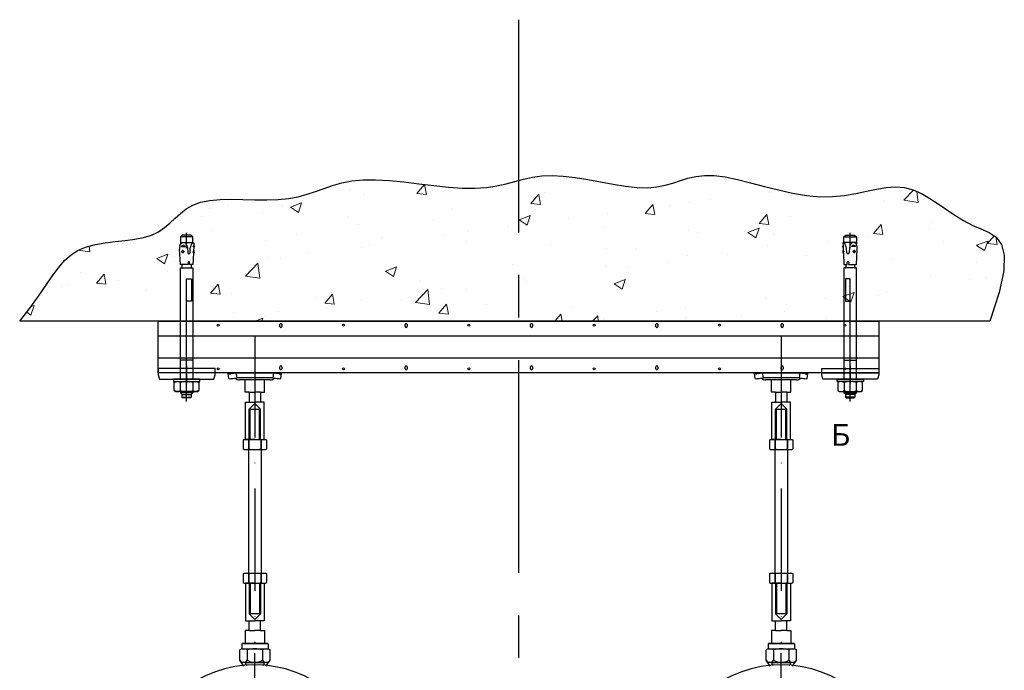
# Model space of a CAD drawing. Units: millimetres. Extents: x 195929 to 204329, y 42618 to 48558.
# Drawn here: x 197120 to 198044, y 46352 to 46964 of the extents above; entities that cross this region are included whole.
import ezdxf

# ---------------------------------------------------------------- set-up
doc = ezdxf.new("R2010")
doc.units = ezdxf.units.MM
doc.linetypes.add('ACAD_ISO10W100', pattern=[18, 12, -3, 0, -3])
doc.linetypes.add('CENTERx1', pattern=[16, 10, -2, 2, -2])
for name, color, linetype in [('Axis(Оси)', 1, 'CENTERx1'), ('LAYER1', 7, 'Continuous'), ('VOLLINIE_BREIT', 7, 'Continuous')]:
    doc.layers.add(name, color=color, linetype=linetype)
doc.layers.add('Hatching(штриховка)', color=30, linetype='Continuous', lineweight=15)
doc.styles.add('HILTI', font='simplex.shx')

# ---------------------------------------------------------------- blocks, each defined once
blk = doc.blocks.new('Block9_35_59_3_12_2001_9')
at = {"color": 7, "linetype": 'Continuous'}
blk.add_circle((48, 17.4), 0.75, dxfattribs=at)
blk = doc.blocks.new('Block9_35_59_3_12_2001_10')
at = {"color": 7, "linetype": 'Continuous'}
blk.add_circle((148, 17.4), 0.75, dxfattribs=at)
blk = doc.blocks.new('Block9_35_59_3_12_2001_11')
at = {"color": 7, "linetype": 'Continuous'}
blk.add_circle((248, 17.4), 0.75, dxfattribs=at)
blk = doc.blocks.new('Block9_35_59_3_12_2001_12')
at = {"color": 7, "linetype": 'Continuous'}
blk.add_circle((348, 17.4), 0.75, dxfattribs=at)
blk = doc.blocks.new('Block9_35_59_3_12_2001_13')
at = {"color": 7, "linetype": 'Continuous'}
blk.add_circle((448, 17.4), 0.75, dxfattribs=at)
blk = doc.blocks.new('Block9_35_59_3_12_2001_14')
at = {"color": 7, "linetype": 'Continuous'}
blk.add_circle((548, 17.4), 0.75, dxfattribs=at)
blk = doc.blocks.new('Block9_35_59_3_12_2001_15')
at = {"color": 7, "linetype": 'Continuous'}
for p, q in [((97.25, 16.4), (97.25, 17.86)), ((98.75, 17.9), (98.75, 16.4))]:
    blk.add_line(p, q, dxfattribs=at)
for centre, start, end in [((98, 17.9), 0, 180), ((98, 16.4), 180, 0)]:
    blk.add_arc(centre, 0.75, start, end, dxfattribs=at)
blk = doc.blocks.new('Block9_35_59_3_12_2001_16')
at = {"color": 7, "linetype": 'Continuous'}
for p, q in [((197.25, 16.4), (197.25, 17.86)), ((198.75, 17.9), (198.75, 16.4))]:
    blk.add_line(p, q, dxfattribs=at)
for centre, start, end in [((198, 17.9), 0, 180), ((198, 16.4), 180, 0)]:
    blk.add_arc(centre, 0.75, start, end, dxfattribs=at)
blk = doc.blocks.new('Block9_35_59_3_12_2001_17')
at = {"color": 7, "linetype": 'Continuous'}
for p, q in [((297.25, 16.4), (297.25, 17.86)), ((298.75, 17.9), (298.75, 16.4))]:
    blk.add_line(p, q, dxfattribs=at)
for centre, start, end in [((298, 17.9), 0, 180), ((298, 16.4), 180, 0)]:
    blk.add_arc(centre, 0.75, start, end, dxfattribs=at)
blk = doc.blocks.new('Block9_35_59_3_12_2001_18')
at = {"color": 7, "linetype": 'Continuous'}
for p, q in [((397.25, 16.4), (397.25, 17.86)), ((398.75, 17.9), (398.75, 16.4))]:
    blk.add_line(p, q, dxfattribs=at)
for centre, start, end in [((398, 17.9), 0, 180), ((398, 16.4), 180, 0)]:
    blk.add_arc(centre, 0.75, start, end, dxfattribs=at)
blk = doc.blocks.new('Block9_35_59_3_12_2001_19')
at = {"color": 7, "linetype": 'Continuous'}
for p, q in [((497.25, 16.4), (497.25, 17.86)), ((498.75, 17.9), (498.75, 16.4))]:
    blk.add_line(p, q, dxfattribs=at)
for centre, start, end in [((498, 17.9), 0, 180), ((498, 16.4), 180, 0)]:
    blk.add_arc(centre, 0.75, start, end, dxfattribs=at)
blk = doc.blocks.new('Block9_35_59_3_12_2001_20')
at = {"color": 7, "linetype": 'Continuous'}
blk.add_circle((48, -17.4), 0.75, dxfattribs=at)
blk = doc.blocks.new('Block9_35_59_3_12_2001_21')
at = {"color": 7, "linetype": 'Continuous'}
blk.add_circle((148, -17.4), 0.75, dxfattribs=at)
blk = doc.blocks.new('Block9_35_59_3_12_2001_22')
at = {"color": 7, "linetype": 'Continuous'}
blk.add_circle((248, -17.4), 0.75, dxfattribs=at)
blk = doc.blocks.new('Block9_35_59_3_12_2001_23')
at = {"color": 7, "linetype": 'Continuous'}
blk.add_circle((348, -17.4), 0.75, dxfattribs=at)
blk = doc.blocks.new('Block9_35_59_3_12_2001_24')
at = {"color": 7, "linetype": 'Continuous'}
blk.add_circle((448, -17.4), 0.75, dxfattribs=at)
blk = doc.blocks.new('Block9_35_59_3_12_2001_25')
at = {"color": 7, "linetype": 'Continuous'}
blk.add_circle((548, -17.4), 0.75, dxfattribs=at)
blk = doc.blocks.new('Block9_35_59_3_12_2001_26')
at = {"color": 7, "linetype": 'Continuous'}
for p, q in [((97.25, -17.4), (97.25, -15.94)), ((98.75, -15.9), (98.75, -17.4))]:
    blk.add_line(p, q, dxfattribs=at)
for centre, start, end in [((98, -15.9), 0, 180), ((98, -17.4), 180, 0)]:
    blk.add_arc(centre, 0.75, start, end, dxfattribs=at)
blk = doc.blocks.new('Block9_35_59_3_12_2001_27')
at = {"color": 7, "linetype": 'Continuous'}
for p, q in [((197.25, -17.4), (197.25, -15.94)), ((198.75, -15.9), (198.75, -17.4))]:
    blk.add_line(p, q, dxfattribs=at)
for centre, start, end in [((198, -15.9), 0, 180), ((198, -17.4), 180, 0)]:
    blk.add_arc(centre, 0.75, start, end, dxfattribs=at)
blk = doc.blocks.new('Block9_35_59_3_12_2001_28')
at = {"color": 7, "linetype": 'Continuous'}
for p, q in [((297.25, -17.4), (297.25, -15.94)), ((298.75, -15.9), (298.75, -17.4))]:
    blk.add_line(p, q, dxfattribs=at)
for centre, start, end in [((298, -15.9), 0, 180), ((298, -17.4), 180, 0)]:
    blk.add_arc(centre, 0.75, start, end, dxfattribs=at)
blk = doc.blocks.new('Block9_35_59_3_12_2001_29')
at = {"color": 7, "linetype": 'Continuous'}
for p, q in [((397.25, -17.4), (397.25, -15.94)), ((398.75, -15.9), (398.75, -17.4))]:
    blk.add_line(p, q, dxfattribs=at)
for centre, start, end in [((398, -15.9), 0, 180), ((398, -17.4), 180, 0)]:
    blk.add_arc(centre, 0.75, start, end, dxfattribs=at)
blk = doc.blocks.new('Block9_35_59_3_12_2001_30')
at = {"color": 7, "linetype": 'Continuous'}
for p, q in [((497.25, -17.4), (497.25, -15.94)), ((498.75, -15.9), (498.75, -17.4))]:
    blk.add_line(p, q, dxfattribs=at)
for centre, start, end in [((498, -15.9), 0, 180), ((498, -17.4), 180, 0)]:
    blk.add_arc(centre, 0.75, start, end, dxfattribs=at)

msp = doc.modelspace()

# ---------------------------------------------------------------- linework, layer by layer
at = {"color": 7, "linetype": 'Continuous'}
for p, q in [((197249.73, 46656.11), (197249.73, 46680.42)), ((197249.73, 46680.42), (197926.53, 46680.42)), ((197926.53, 46680.42), (197926.53, 46631.81)), ((197249.73, 46666.71), (197926.53, 46666.71)), ((197249.73, 46631.81), (197249.73, 46656.11)), ((197926.53, 46645.52), (197249.73, 46645.52)), ((197926.53, 46631.81), (197249.73, 46631.81)), ((197329.49, 46568.39), (197330.61, 46569.04)), ((197329.49, 46568.39), (197329.49, 46560.27)), ((197330.61, 46569.04), (197350.62, 46569.04)), ((197335.05, 46568.39), (197335.05, 46560.27)), ((197346.18, 46568.39), (197346.18, 46560.27)), ((197350.62, 46569.04), (197351.74, 46568.39)), ((197351.74, 46560.27), (197351.74, 46568.39)), ((197823.85, 46568.39, 0.01), (197824.97, 46569.04, 0.01)), ((197823.85, 46568.39, 0.01), (197823.85, 46560.27, 0.01)), ((197824.97, 46569.04, 0.01), (197844.98, 46569.04, 0.01)), ((197829.41, 46568.39, 0.01), (197829.41, 46560.27, 0.01)), ((197840.53, 46568.39, 0.01), (197840.53, 46560.27, 0.01)), ((197844.98, 46569.04, 0.01), (197846.1, 46568.39, 0.01)), ((197846.1, 46560.27, 0.01), (197846.1, 46568.39, 0.01)), ((197329.49, 46560.27), (197330.61, 46559.62)), ((197330.61, 46559.62), (197350.62, 46559.62)), ((197350.62, 46559.62), (197351.74, 46560.27)), ((197823.85, 46560.27, 0.01), (197824.97, 46559.62, 0.01)), ((197824.97, 46559.62, 0.01), (197844.98, 46559.62, 0.01)), ((197844.98, 46559.62, 0.01), (197846.1, 46560.27, 0.01)), ((197329.49, 46442.75, -0.01), (197330.61, 46443.4, -0.01)), ((197329.49, 46442.75, -0.01), (197329.49, 46434.63, -0.01)), ((197330.61, 46443.4, -0.01), (197350.62, 46443.4, -0.01)), ((197335.05, 46442.75, -0.01), (197335.05, 46434.63, -0.01)), ((197346.18, 46442.75, -0.01), (197346.18, 46434.63, -0.01)), ((197350.62, 46443.4, -0.01), (197351.74, 46442.75, -0.01)), ((197351.74, 46434.63, -0.01), (197351.74, 46442.75, -0.01)), ((197823.85, 46442.75), (197824.97, 46443.4)), ((197823.85, 46442.75), (197823.85, 46434.63)), ((197824.97, 46443.4), (197844.98, 46443.4)), ((197829.41, 46442.75), (197829.41, 46434.63)), ((197840.53, 46442.75), (197840.53, 46434.63)), ((197844.98, 46443.4), (197846.1, 46442.75)), ((197846.1, 46434.63), (197846.1, 46442.75)), ((197329.49, 46434.63, -0.01), (197330.61, 46433.98, -0.01)), ((197330.61, 46433.98, -0.01), (197350.62, 46433.98, -0.01)), ((197350.62, 46433.98, -0.01), (197351.74, 46434.63, -0.01)), ((197823.85, 46434.63), (197824.97, 46433.98)), ((197824.97, 46433.98), (197844.98, 46433.98)), ((197844.98, 46433.98), (197846.1, 46434.63))]:
    msp.add_line(p, q, dxfattribs=at)
for centre, radius, start, end in [((197332.27, 46562.73), 6.31, 63.85928, 116.14072), ((197340.62, 46544.76), 24.28, 76.75736, 103.24264), ((197348.96, 46562.73), 6.31, 63.85928, 116.14072), ((197826.63, 46562.73, 0.01), 6.31, 63.85928, 116.14072), ((197834.97, 46544.76, 0.01), 24.28, 76.75736, 103.24264), ((197843.31, 46562.73, 0.01), 6.31, 63.85928, 116.14072), ((197332.27, 46565.93), 6.31, 243.85928, 296.14072), ((197340.62, 46583.9), 24.28, 256.75736, 283.24264), ((197348.96, 46565.93), 6.31, 243.85928, 296.14072), ((197826.63, 46565.93, 0.01), 6.31, 243.85928, 296.14072), ((197834.97, 46583.9, 0.01), 24.28, 256.75736, 283.24264), ((197843.31, 46565.93, 0.01), 6.31, 243.85928, 296.14072), ((197332.27, 46437.08, -0.01), 6.31, 63.85928, 116.14072), ((197340.62, 46419.12, -0.01), 24.28, 76.75736, 103.24264), ((197348.96, 46437.08, -0.01), 6.31, 63.85928, 116.14072), ((197826.63, 46437.08), 6.31, 63.85928, 116.14072), ((197834.97, 46419.12), 24.28, 76.75736, 103.24264), ((197843.31, 46437.08), 6.31, 63.85928, 116.14072), ((197332.27, 46440.29, -0.01), 6.31, 243.85928, 296.14072), ((197340.62, 46458.26, -0.01), 24.28, 256.75736, 283.24264), ((197348.96, 46440.29, -0.01), 6.31, 243.85928, 296.14072), ((197826.63, 46440.29), 6.31, 243.85928, 296.14072), ((197834.97, 46458.26), 24.28, 256.75736, 283.24264), ((197843.31, 46440.29), 6.31, 243.85928, 296.14072)]:
    msp.add_arc(centre, radius, start, end, dxfattribs=at)
at = {"layer": 'Axis(Оси)', "ltscale": 20}
msp.add_line((197588.13, 46963.79), (197588.13, 45580.03), dxfattribs=at)
at = {"layer": 'Axis(Оси)', "linetype": 'ACAD_ISO10W100', "ltscale": 8}
for p, q in [((197276.51, 46604.77), (197276.51, 46763.56)), ((197899.75, 46604.77), (197899.75, 46763.56)), ((197340.61, 46667.05), (197340.61, 46377.68)), ((197834.97, 46667.05), (197834.97, 46377.68)), ((197899.75, 46638.81), (197899.75, 46622.05)), ((197834.97, 46634.64), (197834.97, 46625.33))]:
    msp.add_line(p, q, dxfattribs=at)
for points in [[(197340.62, 46128.2), (197340.62, 46368.2)], [(197834.97, 46128.2), (197834.97, 46368.2)]]:
    msp.add_lwpolyline(points, dxfattribs=at)
at = {"layer": 'Hatching(штриховка)', "color": 8}
for p, q in [((197402.5, 46804.04), (197402.5, 46804.04)), ((197429.6, 46803.72), (197429.6, 46803.72)), ((197492.71, 46800.26), (197499.92, 46808.85)), ((197501.66, 46799.47), (197499.93, 46808.84)), ((197950.2, 46794.11), (197959.3, 46803.6)), ((197392.18, 46798.79), (197392.18, 46798.79)), ((197443.93, 46799.85), (197443.93, 46799.85)), ((197492.71, 46800.26), (197501.65, 46799.47)), ((197599.93, 46790.88), (197607.14, 46799.47)), ((197608.88, 46790.09), (197607.15, 46799.46)), ((197612.67, 46801.15), (197612.67, 46801.15)), ((197767.16, 46794.38), (197767.16, 46794.38)), ((197823.78, 46801.83), (197823.78, 46801.83)), ((197824.27, 46801.49), (197824.27, 46801.49)), ((197931.29, 46793.73), (197931.29, 46793.73)), ((197950.2, 46794.11), (197963.49, 46792.04)), ((197963.49, 46792.05), (197962.3, 46802.28)), ((197297.77, 46786.37), (197297.77, 46786.37)), ((197315.32, 46789.08), (197315.32, 46789.08)), ((197366.29, 46788.65), (197366.29, 46788.65)), ((197373.99, 46787.58), (197384.46, 46791.6)), ((197374, 46787.58), (197381.43, 46782.56)), ((197381.43, 46782.56), (197384.46, 46791.6)), ((197525.5, 46786.18), (197525.5, 46786.18)), ((197599.93, 46790.88), (197608.87, 46790.09)), ((197707.15, 46781.5), (197714.36, 46790.09)), ((197716.1, 46780.71), (197714.37, 46790.08)), ((197729.74, 46789.45), (197729.74, 46789.45)), ((197748.76, 46791.92), (197748.76, 46791.92)), ((197290.79, 46779.08), (197290.79, 46779.08)), ((197348.53, 46782.27), (197348.53, 46782.27)), ((197428.32, 46778.89), (197428.32, 46778.89)), ((197508.12, 46775.52), (197508.12, 46775.52)), ((197588.82, 46775.61), (197599.29, 46779.63)), ((197588.82, 46775.61), (197596.26, 46770.59)), ((197596.26, 46770.59), (197599.29, 46779.62)), ((197635.34, 46777.03), (197635.34, 46777.03)), ((197672.01, 46781.39), (197672.01, 46781.39)), ((197707.15, 46781.5), (197716.09, 46780.71)), ((197814.37, 46772.12), (197821.58, 46780.7)), ((197823.31, 46771.33), (197821.59, 46780.7)), ((197844.12, 46778.76), (197844.12, 46778.76)), ((197300.25, 46765.56), (197300.25, 46765.56)), ((197438.32, 46771.22), (197438.32, 46771.22)), ((197578.72, 46769.57), (197578.72, 46769.57)), ((197587.92, 46772.15), (197587.92, 46772.15)), ((197594.37, 46770.19), (197594.37, 46770.19)), ((197667.72, 46768.78), (197667.72, 46768.78)), ((197803.65, 46763.64), (197814.12, 46767.66)), ((197811.09, 46758.62), (197814.12, 46767.65)), ((197814.37, 46772.12), (197823.3, 46771.33)), ((197921.59, 46762.74), (197928.79, 46771.32)), ((197930.53, 46761.95), (197928.81, 46771.32)), ((197972.9, 46767.68), (197972.9, 46767.68)), ((197976.84, 46773.46), (197976.84, 46773.46)), ((197351.14, 46756.26), (197351.14, 46756.26)), ((197380.04, 46762.19), (197380.04, 46762.19)), ((197459.84, 46758.82), (197459.84, 46758.82)), ((197518.87, 46760.62), (197518.87, 46760.62)), ((197541.3, 46764.65), (197541.3, 46764.65)), ((197747.51, 46765.41), (197747.51, 46765.41)), ((197756.94, 46763.8), (197756.94, 46763.8)), ((197803.65, 46763.63), (197811.09, 46758.62)), ((197827.31, 46762.04), (197827.31, 46762.04)), ((197900.09, 46762.94), (197900.09, 46762.94)), ((197907.11, 46758.67), (197907.11, 46758.67)), ((197916.28, 46760.23), (197916.28, 46760.23)), ((197921.59, 46762.73), (197930.52, 46761.95)), ((198028.81, 46753.36), (198034.95, 46760.68)), ((198037.75, 46752.57), (198036.44, 46759.67)), ((197174.62, 46747.11), (197185.63, 46745.4)), ((197185.63, 46745.4), (197184.99, 46750.96)), ((197442.12, 46750.09), (197442.12, 46750.09)), ((197446.89, 46752.22), (197446.89, 46752.22)), ((197539.64, 46755.44), (197539.64, 46755.44)), ((197619.44, 46752.07), (197619.44, 46752.07)), ((197669.76, 46748.84), (197669.76, 46748.84)), ((197699.24, 46748.7), (197699.24, 46748.7)), ((197822.45, 46751.73), (197822.45, 46751.73)), ((197878.86, 46755.3), (197878.86, 46755.3)), ((197986.91, 46755.29), (197986.91, 46755.29)), ((198018.48, 46751.67), (198028.94, 46755.68)), ((198018.48, 46751.66), (198025.91, 46746.65)), ((198025.92, 46746.65), (198028.95, 46755.68)), ((198028.81, 46753.35), (198037.74, 46752.57)), ((197248.39, 46739.37), (197258.86, 46743.39)), ((197248.4, 46739.37), (197255.83, 46734.35)), ((197255.83, 46734.35), (197258.86, 46743.38)), ((197263.96, 46741.29), (197263.96, 46741.29)), ((197352.86, 46739.84), (197352.86, 46739.84)), ((197364.48, 46738.88), (197364.48, 46738.88)), ((197390.28, 46744.76), (197390.28, 46744.76)), ((197746.95, 46742.16), (197746.95, 46742.16)), ((197779.03, 46745.33), (197779.03, 46745.33)), ((197784.45, 46742.88), (197784.45, 46742.88)), ((197858.83, 46741.96), (197858.83, 46741.96)), ((197938.63, 46738.59), (197938.63, 46738.59)), ((197288.97, 46729.31), (197288.97, 46729.31)), ((197331.87, 46722.72), (197343.52, 46734.86)), ((197345.17, 46720.66), (197343.52, 46734.86)), ((197463.22, 46727.4), (197473.69, 46731.41)), ((197470.66, 46722.38), (197473.69, 46731.41)), ((197582.59, 46733.87), (197582.59, 46733.87)), ((197670.19, 46731.63), (197670.19, 46731.63)), ((197690.42, 46730.5), (197690.42, 46730.5)), ((197727.84, 46735.42), (197727.84, 46735.42)), ((198018.43, 46735.21), (198018.43, 46735.21)), ((197176.79, 46726.33), (197176.79, 46726.33)), ((197191.79, 46715.96), (197199, 46724.55)), ((197200.74, 46715.18), (197199.01, 46724.55)), ((197201.84, 46719.95), (197201.84, 46719.95)), ((197258.45, 46727.41), (197258.45, 46727.41)), ((197331.88, 46722.72), (197345.17, 46720.66)), ((197463.22, 46727.39), (197470.66, 46722.38)), ((197592.55, 46720.42), (197592.55, 46720.42)), ((197678.05, 46715.42), (197688.52, 46719.44)), ((197685.49, 46710.41), (197688.52, 46719.44)), ((197975.02, 46723.7), (197975.02, 46723.7)), ((198012.3, 46719.5), (198012.3, 46719.5)), ((198027.98, 46721.16), (198027.98, 46721.16)), ((197159.19, 46713.02), (197159.19, 46713.02)), ((197164.41, 46715.03), (197164.41, 46715.03)), ((197191.8, 46715.96), (197200.73, 46715.18)), ((197212.22, 46718.79), (197212.22, 46718.79)), ((197299.01, 46706.58), (197306.22, 46715.17)), ((197307.96, 46705.79), (197306.23, 46715.16)), ((197491.41, 46697.98), (197503.05, 46710.12)), ((197495.41, 46718.91), (197495.41, 46718.91)), ((197504.7, 46695.92), (197503.05, 46710.11)), ((197517.05, 46710.86), (197517.05, 46710.86)), ((197539.4, 46710.61), (197539.4, 46710.61)), ((197596.01, 46718.07), (197596.01, 46718.07)), ((197678.05, 46715.42), (197685.49, 46710.41)), ((197898.27, 46713.17), (197898.27, 46713.17)), ((197238.99, 46709.65), (197238.99, 46709.65)), ((197299.02, 46706.58), (197307.95, 46705.8)), ((197318.79, 46706.28), (197318.79, 46706.28)), ((197398.58, 46702.91), (197398.58, 46702.91)), ((197406.23, 46697.2), (197413.44, 46705.79)), ((197408.23, 46703.94), (197408.23, 46703.94)), ((197415.18, 46696.41), (197413.45, 46705.78)), ((197501.97, 46705.69), (197501.97, 46705.69)), ((197820.63, 46701.97), (197820.63, 46701.97)), ((197876.96, 46701.27), (197876.96, 46701.27)), ((197892.88, 46703.45), (197903.34, 46707.47)), ((197892.88, 46703.45), (197900.32, 46698.43)), ((197900.32, 46698.43), (197903.35, 46707.47)), ((197925.12, 46704.54), (197925.12, 46704.54)), ((197933.57, 46708.73), (197933.57, 46708.73)), ((197130.23, 46686.14), (197133.26, 46695.17)), ((197130.28, 46694.03), (197133.26, 46695.17)), ((197406.23, 46697.2), (197415.17, 46696.41)), ((197407.57, 46693.26), (197407.57, 46693.26)), ((197440.3, 46700.33), (197440.3, 46700.33)), ((197478.38, 46699.54), (197478.38, 46699.54)), ((197491.41, 46697.98), (197504.71, 46695.92)), ((197513.45, 46687.82), (197520.66, 46696.41)), ((197522.4, 46687.03), (197520.67, 46696.4)), ((197558.18, 46696.17), (197558.18, 46696.17)), ((197637.98, 46692.8), (197637.98, 46692.8)), ((197745.13, 46692.4), (197745.13, 46692.4)), ((197839.54, 46696.35), (197839.54, 46696.35)), ((197126.28, 46688.8), (197130.23, 46686.14)), ((197321.05, 46688.98), (197321.05, 46688.98)), ((197340.84, 46680.42), (197348.09, 46683.2)), ((197347.16, 46680.42), (197348.09, 46683.2)), ((197350.95, 46685.8), (197350.95, 46685.8)), ((197362.66, 46689.12), (197362.66, 46689.12)), ((197513.45, 46687.82), (197522.39, 46687.03)), ((197622.34, 46680.42), (197627.88, 46687.03)), ((197629.11, 46680.42), (197627.89, 46687.02)), ((197657.84, 46680.42), (197662.59, 46685.37)), ((197663.16, 46680.42), (197662.59, 46685.37)), ((197717.78, 46689.42), (197717.78, 46689.42)), ((197745.13, 46683.92), (197745.13, 46683.92)), ((197797.57, 46686.05), (197797.57, 46686.05)), ((197837.94, 46689.57), (197837.94, 46689.57)), ((197877.37, 46682.68), (197877.37, 46682.68)), ((197313.53, 46680.88), (197313.53, 46680.88)), ((197668.38, 46681.87), (197668.38, 46681.87))]:
    msp.add_line(p, q, dxfattribs=at)
at = {"layer": 'LAYER1', "color": 0, "linetype": 'Continuous'}
for p, q in [((197328.85, 46377.68, 0), (197328.26, 46377.1, 0)), ((197352.97, 46377.1, 0), (197328.26, 46377.1, 0)), ((197328.26, 46377.1, 0), (197328.26, 46372.39, 0)), ((197328.85, 46377.68, 0), (197352.39, 46377.68, 0)), ((197352.39, 46377.68, 0), (197352.97, 46377.1, 0)), ((197352.97, 46377.1, 0), (197352.97, 46372.39, 0)), ((197823.2, 46377.68, 0), (197822.61, 46377.1, 0)), ((197847.33, 46377.1, 0), (197822.61, 46377.1, 0)), ((197822.61, 46377.1, 0), (197822.61, 46372.39, 0)), ((197823.2, 46377.68, 0), (197846.74, 46377.68, 0)), ((197846.74, 46377.68, 0), (197847.33, 46377.1, 0)), ((197847.33, 46377.1, 0), (197847.33, 46372.39, 0)), ((197328.26, 46372.39, 0), (197326.34, 46371.28, 0)), ((197326.34, 46361.59, 0), (197326.34, 46371.28, 0)), ((197328.26, 46372.39, 0), (197352.97, 46372.39, 0)), ((197333.48, 46371.28, 0), (197333.48, 46361.59, 0)), ((197347.75, 46371.28, 0), (197347.75, 46361.59, 0)), ((197352.97, 46372.39, 0), (197354.89, 46371.28, 0)), ((197354.89, 46361.59, 0), (197354.89, 46371.28, 0)), ((197822.61, 46372.39, 0), (197820.7, 46371.28, 0)), ((197820.7, 46361.59, 0), (197820.7, 46371.28, 0)), ((197822.61, 46372.39, 0), (197847.33, 46372.39, 0)), ((197827.84, 46371.28, 0), (197827.84, 46361.59, 0)), ((197842.11, 46371.28, 0), (197842.11, 46361.59, 0)), ((197847.33, 46372.39, 0), (197849.24, 46371.28, 0)), ((197849.24, 46361.59, 0), (197849.24, 46371.28, 0)), ((197330.18, 46356.11, 0), (197326.34, 46361.59, 0)), ((197331.55, 46359.44, 0), (197349.68, 46359.44, 0)), ((197351.05, 46356.11, 0), (197354.89, 46361.59, 0)), ((197824.54, 46356.11, 0), (197820.7, 46361.59, 0)), ((197825.91, 46359.44, 0), (197844.04, 46359.44, 0)), ((197845.41, 46356.11, 0), (197849.24, 46361.59, 0))]:
    msp.add_line(p, q, dxfattribs=at)
for centre, radius, start, end in [((197329.91, 46366.07, 0), 6.32, 55.62738, 124.37263), ((197340.62, 46348.79, 0), 23.6, 72.40583, 107.59418), ((197351.32, 46366.07, 0), 6.32, 55.62738, 124.37263), ((197824.27, 46366.07, 0), 6.32, 55.62738, 124.37263), ((197834.97, 46348.79, 0), 23.6, 72.40583, 107.59418), ((197845.67, 46366.07, 0), 6.32, 55.62738, 124.37263), ((197329.91, 46364.02, 0), 4.31, 214.19142, 325.80859), ((197340.62, 46361.77, 0), 9.36, 194.43012, 213.25853), ((197340.62, 46374.11, 0), 14.4, 240.31827, 299.68175), ((197351.32, 46364.02, 0), 4.31, 214.19142, 325.80859), ((197340.62, 46361.77, 0), 9.36, 326.74149, 345.56989), ((197824.27, 46364.02, 0), 4.31, 214.19142, 325.80859), ((197834.97, 46361.77, 0), 9.36, 194.43012, 213.25853), ((197834.97, 46374.11, 0), 14.4, 240.31827, 299.68175), ((197845.67, 46364.02, 0), 4.31, 214.19142, 325.80859), ((197834.97, 46361.77, 0), 9.36, 326.74149, 345.56989), ((197340.62, 46248.2, 0), 109.11, 5.53857, 164.10382), ((197834.97, 46248.2, 0), 109.11, 5.53857, 164.10382)]:
    msp.add_arc(centre, radius, start, end, dxfattribs=at)
at = {"layer": 'VOLLINIE_BREIT'}
for p, q in [((197422.21, 46810.44), (197431.62, 46812.29)), ((197431.62, 46812.29), (197442.16, 46813.31)), ((197442.16, 46813.31), (197454.02, 46813.34)), ((197454.02, 46813.34), (197466.96, 46812.55)), ((197466.96, 46812.55), (197480.63, 46811.21)), ((197584.88, 46811.64), (197593.05, 46813.77)), ((197593.05, 46813.77), (197601.38, 46815.6)), ((197601.38, 46815.6), (197610.16, 46816.87)), ((197610.16, 46816.87), (197619.71, 46817.3)), ((197619.71, 46817.3), (197630.23, 46816.74)), ((197630.23, 46816.74), (197641.54, 46815.37)), ((197641.54, 46815.37), (197653.33, 46813.46)), ((197653.33, 46813.46), (197665.33, 46811.31)), ((197733.31, 46810.2), (197740.25, 46812.48)), ((197740.25, 46812.48), (197747.26, 46814.65)), ((197747.26, 46814.65), (197754.65, 46816.39)), ((197754.65, 46816.39), (197762.75, 46817.38)), ((197762.75, 46817.38), (197771.89, 46817.3)), ((197771.89, 46817.3), (197782.31, 46815.95)), ((197782.31, 46815.95), (197793.82, 46813.57)), ((197793.82, 46813.57), (197806.18, 46810.51)), ((197397.69, 46802.36), (197405.55, 46805.24)), ((197405.55, 46805.24), (197413.62, 46808.01)), ((197413.62, 46808.01), (197422.21, 46810.44)), ((197480.63, 46811.21), (197494.67, 46809.58)), ((197494.67, 46809.58), (197508.72, 46807.91)), ((197508.72, 46807.91), (197522.44, 46806.47)), ((197522.44, 46806.47), (197535.46, 46805.52)), ((197535.46, 46805.52), (197547.44, 46805.32)), ((197547.44, 46805.32), (197558.12, 46806.04)), ((197558.12, 46806.04), (197567.72, 46807.51)), ((197567.72, 46807.51), (197576.53, 46809.46)), ((197576.53, 46809.46), (197584.88, 46811.64)), ((197665.33, 46811.31), (197677.24, 46809.2)), ((197677.24, 46809.2), (197688.77, 46807.39)), ((197688.77, 46807.39), (197699.63, 46806.18)), ((197699.63, 46806.18), (197709.53, 46805.84)), ((197709.53, 46805.84), (197718.27, 46806.56)), ((197718.27, 46806.56), (197726.09, 46808.12)), ((197726.09, 46808.12), (197733.31, 46810.2)), ((197806.18, 46810.51), (197819.1, 46807.12)), ((197819.1, 46807.12), (197832.34, 46803.76)), ((197832.34, 46803.76), (197845.62, 46800.77)), ((197904.92, 46800.48), (197914.94, 46802.59)), ((197914.94, 46802.59), (197924.45, 46804.58)), ((197924.45, 46804.58), (197933.54, 46806.08)), ((197933.54, 46806.08), (197942.25, 46806.68)), ((197942.25, 46806.68), (197950.66, 46806.02)), ((197950.66, 46806.02), (197958.82, 46803.81)), ((197958.82, 46803.81), (197966.8, 46800.29)), ((197289.63, 46792.13), (197298.23, 46793.83)), ((197298.23, 46793.83), (197307.92, 46794.67)), ((197307.92, 46794.67), (197318.42, 46794.91)), ((197318.42, 46794.91), (197329.41, 46794.78)), ((197329.41, 46794.78), (197340.6, 46794.53)), ((197340.6, 46794.53), (197351.68, 46794.42)), ((197351.68, 46794.42), (197362.35, 46794.7)), ((197362.35, 46794.7), (197372.32, 46795.6)), ((197372.32, 46795.6), (197381.38, 46797.3)), ((197381.38, 46797.3), (197389.73, 46799.64)), ((197389.73, 46799.64), (197397.69, 46802.36)), ((197845.62, 46800.77), (197858.69, 46798.52)), ((197858.69, 46798.52), (197871.27, 46797.34)), ((197871.27, 46797.34), (197883.15, 46797.47)), ((197883.15, 46797.47), (197894.35, 46798.65)), ((197894.35, 46798.65), (197904.92, 46800.48)), ((197966.8, 46800.29), (197974.65, 46795.79)), ((197974.65, 46795.79), (197982.44, 46790.66)), ((197270.65, 46781.68), (197276.11, 46785.84)), ((197276.11, 46785.84), (197282.33, 46789.41)), ((197282.33, 46789.41), (197289.63, 46792.13)), ((197982.44, 46790.66), (197990.22, 46785.25)), ((197990.22, 46785.25), (197998.07, 46779.88)), ((197260.74, 46772.65), (197265.63, 46777.2)), ((197265.63, 46777.2), (197270.65, 46781.68)), ((197998.07, 46779.88), (198006.02, 46774.92)), ((198006.02, 46774.92), (198014.16, 46770.69)), ((197250.04, 46764.41), (197255.64, 46768.3)), ((197255.64, 46768.3), (197260.74, 46772.65)), ((198014.16, 46770.69), (198022.4, 46767.3)), ((198022.4, 46767.3), (198030.23, 46763.88)), ((197218.73, 46756.18), (197227.71, 46757.35)), ((197227.71, 46757.35), (197236.09, 46758.94)), ((197236.09, 46758.94), (197243.59, 46761.23)), ((197243.59, 46761.23), (197250.04, 46764.41)), ((198030.23, 46763.88), (198036.95, 46759.32)), ((198036.95, 46759.32), (198041.93, 46752.51)), ((197167.92, 46742.85), (197174.71, 46747.17)), ((197174.71, 46747.17), (197182.47, 46750.31)), ((197182.47, 46750.31), (197191.03, 46752.51)), ((197191.03, 46752.51), (197200.11, 46754.04)), ((197200.11, 46754.04), (197209.44, 46755.17)), ((197209.44, 46755.17), (197218.73, 46756.18)), ((198041.93, 46752.51), (198044.48, 46742.32)), ((197161.85, 46737.33), (197167.92, 46742.85)), ((198044.48, 46742.32), (198043.95, 46727.65)), ((197150.37, 46722.81), (197156.13, 46730.65)), ((197156.13, 46730.65), (197161.85, 46737.33)), ((197144.23, 46713.84), (197150.37, 46722.81)), ((198043.95, 46727.65), (198039.67, 46707.39)), ((197137.31, 46703.77), (197144.23, 46713.84)), ((197129.27, 46692.62), (197137.31, 46703.77)), ((198039.67, 46707.39), (198030.98, 46680.42)), ((197119.71, 46680.42), (197129.27, 46692.62)), ((198030.98, 46680.42), (197119.71, 46680.42)), ((197331.54, 46613.56), (197331.54, 46625.33)), ((197349.7, 46613.56), (197349.7, 46625.33)), ((197825.89, 46613.56), (197825.89, 46625.33)), ((197844.05, 46613.56), (197844.05, 46625.33)), ((197335.32, 46613.56), (197331.54, 46613.56)), ((197335.32, 46613.56), (197335.32, 46604.35)), ((197335.32, 46613.56), (197340.62, 46613.56)), ((197335.32, 46613.56), (197340.62, 46613.56)), ((197345.91, 46613.56), (197340.62, 46613.56)), ((197345.91, 46613.56), (197349.7, 46613.56)), ((197345.91, 46613.56), (197345.91, 46604.35)), ((197829.68, 46613.56), (197825.89, 46613.56)), ((197829.68, 46613.56), (197834.97, 46613.56)), ((197829.68, 46613.56), (197834.97, 46613.56)), ((197829.68, 46613.56), (197829.68, 46604.35)), ((197840.27, 46613.56), (197834.97, 46613.56)), ((197840.27, 46613.56), (197840.27, 46604.35)), ((197840.27, 46613.56), (197844.05, 46613.56)), ((197331.79, 46569.04), (197331.79, 46604.35)), ((197331.79, 46604.35), (197335.32, 46604.35)), ((197335.32, 46604.35), (197340.62, 46604.35)), ((197335.32, 46597.74), (197340.62, 46603.04)), ((197345.91, 46604.35), (197340.62, 46604.35)), ((197345.91, 46597.74), (197340.62, 46603.04)), ((197349.44, 46604.35), (197345.91, 46604.35)), ((197349.44, 46569.04), (197349.44, 46604.35)), ((197826.14, 46604.35), (197829.68, 46604.35)), ((197826.14, 46569.04), (197826.14, 46604.35)), ((197829.68, 46604.35), (197834.97, 46604.35)), ((197829.68, 46597.74), (197834.97, 46603.04)), ((197840.27, 46604.35), (197834.97, 46604.35)), ((197840.27, 46597.74), (197834.97, 46603.04)), ((197843.8, 46604.35), (197840.27, 46604.35)), ((197843.8, 46569.04), (197843.8, 46604.35)), ((197335.32, 46569.04), (197335.32, 46597.74)), ((197335.32, 46597.74), (197345.91, 46597.74)), ((197336.2, 46569.04), (197336.2, 46598.63)), ((197345.03, 46569.04), (197345.03, 46598.63)), ((197345.91, 46569.04), (197345.91, 46597.74)), ((197829.68, 46597.74), (197839.39, 46597.74)), ((197829.68, 46569.04), (197829.68, 46597.74)), ((197830.56, 46569.04), (197830.56, 46598.63)), ((197839.39, 46569.04), (197839.39, 46598.63)), ((197840.27, 46569.04), (197840.27, 46597.74)), ((197340.62, 46569.04), (197331.79, 46569.04)), ((197334.73, 46569.04), (197334.73, 46433.98)), ((197340.62, 46569.04), (197349.44, 46569.04)), ((197346.5, 46569.04), (197346.5, 46433.98)), ((197834.97, 46569.04), (197826.14, 46569.04)), ((197829.09, 46569.04), (197829.09, 46433.98)), ((197834.97, 46569.04), (197843.8, 46569.04)), ((197840.86, 46569.04), (197840.86, 46433.98)), ((197331.79, 46433.98, -0.01), (197331.79, 46398.67, -0.01)), ((197340.62, 46433.98, -0.01), (197331.79, 46433.98, -0.01)), ((197335.32, 46433.98, -0.01), (197335.32, 46405.28, -0.01)), ((197336.2, 46433.98, -0.01), (197336.2, 46404.39, -0.01)), ((197340.62, 46433.98, -0.01), (197349.44, 46433.98, -0.01)), ((197345.03, 46433.98, -0.01), (197345.03, 46404.39, -0.01)), ((197345.91, 46433.98, -0.01), (197345.91, 46405.28, -0.01)), ((197349.44, 46433.98, -0.01), (197349.44, 46398.67, -0.01)), ((197826.14, 46433.98, -0.01), (197826.14, 46398.67, -0.01)), ((197834.97, 46433.98, -0.01), (197826.14, 46433.98, -0.01)), ((197829.68, 46433.98, -0.01), (197829.68, 46405.28, -0.01)), ((197830.56, 46433.98, -0.01), (197830.56, 46404.39, -0.01)), ((197834.97, 46433.98, -0.01), (197843.8, 46433.98, -0.01)), ((197839.39, 46433.98, -0.01), (197839.39, 46404.39, -0.01)), ((197840.27, 46433.98, -0.01), (197840.27, 46405.28, -0.01)), ((197843.8, 46433.98, -0.01), (197843.8, 46398.67, -0.01)), ((197335.32, 46405.28, -0.01), (197340.62, 46399.98, -0.01)), ((197345.91, 46405.28, -0.01), (197336.2, 46405.28, -0.01)), ((197345.91, 46405.28, -0.01), (197340.62, 46399.98, -0.01)), ((197829.68, 46405.28, -0.01), (197834.97, 46399.98, -0.01)), ((197840.27, 46405.28, -0.01), (197830.56, 46405.28, -0.01)), ((197840.27, 46405.28, -0.01), (197834.97, 46399.98, -0.01)), ((197331.79, 46398.67, -0.01), (197335.32, 46398.67, -0.01)), ((197335.32, 46398.67, -0.01), (197340.62, 46398.67, -0.01)), ((197335.32, 46389.46, -0.01), (197335.32, 46398.67, -0.01)), ((197345.91, 46398.67, -0.01), (197340.62, 46398.67, -0.01)), ((197349.44, 46398.67, -0.01), (197345.91, 46398.67, -0.01)), ((197345.91, 46389.46, -0.01), (197345.91, 46398.67, -0.01)), ((197826.14, 46398.67, -0.01), (197829.68, 46398.67, -0.01)), ((197829.68, 46389.46, -0.01), (197829.68, 46398.67, -0.01)), ((197829.68, 46398.67, -0.01), (197834.97, 46398.67, -0.01)), ((197840.27, 46398.67, -0.01), (197834.97, 46398.67, -0.01)), ((197840.27, 46389.46, -0.01), (197840.27, 46398.67, -0.01)), ((197843.8, 46398.67, -0.01), (197840.27, 46398.67, -0.01)), ((197331.54, 46389.46, -0.01), (197331.54, 46377.68, -0.01)), ((197335.32, 46389.46, -0.01), (197331.54, 46389.46, -0.01)), ((197335.32, 46389.46, -0.01), (197340.62, 46389.46, -0.01)), ((197345.91, 46389.46, -0.01), (197340.62, 46389.46, -0.01)), ((197345.91, 46389.46, -0.01), (197340.62, 46389.46, -0.01)), ((197345.91, 46389.46, -0.01), (197349.7, 46389.46, -0.01)), ((197349.7, 46389.46, -0.01), (197349.7, 46377.68, -0.01)), ((197829.68, 46389.46, -0.01), (197825.89, 46389.46, -0.01)), ((197825.89, 46389.46, -0.01), (197825.89, 46377.68, -0.01)), ((197829.68, 46389.46, -0.01), (197834.97, 46389.46, -0.01)), ((197840.27, 46389.46, -0.01), (197834.97, 46389.46, -0.01)), ((197840.27, 46389.46, -0.01), (197834.97, 46389.46, -0.01)), ((197840.27, 46389.46, -0.01), (197844.05, 46389.46, -0.01)), ((197844.05, 46389.46, -0.01), (197844.05, 46377.68, -0.01)), ((197331.54, 46377.68), (197349.7, 46377.68)), ((197825.89, 46377.68), (197844.05, 46377.68))]:
    msp.add_line(p, q, dxfattribs=at)
at = {"layer": 'VOLLINIE_BREIT', "color": 7, "linetype": 'Continuous'}
for p, q in [((197272.39, 46761.31), (197270.63, 46759.54)), ((197270.63, 46759.54), (197270.63, 46752.73)), ((197282.39, 46759.54), (197270.63, 46759.54)), ((197280.63, 46761.31), (197272.39, 46761.31)), ((197282.39, 46759.54), (197280.63, 46761.31)), ((197282.39, 46754), (197282.39, 46759.54)), ((197893.87, 46759.54), (197895.63, 46761.31)), ((197893.87, 46754), (197893.87, 46759.54)), ((197893.87, 46759.54), (197905.64, 46759.54)), ((197895.63, 46761.31), (197903.87, 46761.31)), ((197903.87, 46761.31), (197905.64, 46759.54)), ((197905.64, 46759.54), (197905.64, 46752.73)), ((197270.68, 46733.68), (197269.93, 46747.95)), ((197270.19, 46751.6), (197270.57, 46752.63)), ((197270.57, 46752.63), (197271.3, 46753.51)), ((197270.63, 46754.26), (197282.39, 46754.26)), ((197271.24, 46750.5), (197275.18, 46750.7)), ((197271.3, 46753.51), (197272.29, 46754.03)), ((197272.29, 46754.03), (197273.4, 46754.17)), ((197272.7, 46747.39), (197272.87, 46744.18)), ((197273.4, 46754.17), (197275.1, 46753.86)), ((197275.1, 46753.86), (197276.14, 46752.87)), ((197276.14, 46752.87), (197276.75, 46751.23)), ((197276.75, 46751.23), (197277.02, 46750.24)), ((197277.02, 46750.24), (197277.31, 46749.27)), ((197277.31, 46749.27), (197277.55, 46744.78)), ((197279.71, 46744.55), (197279.94, 46748.98)), ((197279.94, 46748.98), (197280.37, 46750.34)), ((197280.37, 46750.34), (197280.8, 46751.75)), ((197280.8, 46751.75), (197281.39, 46753.08)), ((197281.39, 46753.08), (197282.44, 46754.02)), ((197284.05, 46750.28), (197282.35, 46750.46)), ((197282.44, 46754.02), (197283.39, 46753.97)), ((197283.23, 46750.37), (197283.06, 46746.86)), ((197283.39, 46753.97), (197283.28, 46751.45)), ((197283.28, 46751.45), (197284.05, 46750.28)), ((197892.99, 46751.45), (197892.21, 46750.28)), ((197892.21, 46750.28), (197893.91, 46750.46)), ((197893.83, 46754.02), (197892.87, 46753.97)), ((197892.87, 46753.97), (197892.99, 46751.45)), ((197893.04, 46750.37), (197893.2, 46746.86)), ((197894.87, 46753.08), (197893.83, 46754.02)), ((197905.64, 46754.26), (197893.87, 46754.26)), ((197895.46, 46751.75), (197894.87, 46753.08)), ((197895.89, 46750.34), (197895.46, 46751.75)), ((197896.32, 46748.98), (197895.89, 46750.34)), ((197896.55, 46744.55), (197896.32, 46748.98)), ((197898.95, 46749.27), (197898.71, 46744.78)), ((197899.24, 46750.24), (197898.95, 46749.27)), ((197899.51, 46751.23), (197899.24, 46750.24)), ((197900.12, 46752.87), (197899.51, 46751.23)), ((197901.16, 46753.86), (197900.12, 46752.87)), ((197905.02, 46750.5), (197901.09, 46750.7)), ((197902.86, 46754.17), (197901.16, 46753.86)), ((197903.97, 46754.03), (197902.86, 46754.17)), ((197903.57, 46747.39), (197903.4, 46744.18)), ((197904.96, 46753.51), (197903.97, 46754.03)), ((197905.69, 46752.63), (197904.96, 46753.51)), ((197905.59, 46733.68), (197906.34, 46747.95)), ((197906.07, 46751.6), (197905.69, 46752.63)), ((197271.32, 46745.68), (197274.41, 46745.85)), ((197271.87, 46746.12), (197272.47, 46746.82)), ((197272.02, 46745.1), (197271.87, 46746.12)), ((197272.84, 46744.65), (197272.02, 46745.1)), ((197272.47, 46746.82), (197273.27, 46746.71)), ((197273.73, 46745.56), (197272.84, 46744.65)), ((197273.27, 46746.71), (197273.73, 46745.56)), ((197281.89, 46745.67), (197283.84, 46745.58)), ((197282.94, 46744.3), (197282.45, 46733.68)), ((197283.43, 46744.49), (197283.07, 46744.44)), ((197283.15, 46746.72), (197283.43, 46744.49)), ((197894.37, 46745.67), (197892.42, 46745.58)), ((197893.12, 46746.72), (197892.83, 46744.49)), ((197892.83, 46744.49), (197893.19, 46744.44)), ((197893.32, 46744.3), (197893.81, 46733.68)), ((197904.94, 46745.68), (197901.85, 46745.85)), ((197903, 46746.71), (197902.53, 46745.56)), ((197902.53, 46745.56), (197903.42, 46744.65)), ((197903.79, 46746.82), (197903, 46746.71)), ((197903.42, 46744.65), (197904.24, 46745.1)), ((197904.4, 46746.12), (197903.79, 46746.82)), ((197904.24, 46745.1), (197904.4, 46746.12)), ((197270.62, 46625.92), (197270.62, 46730.47)), ((197270.62, 46730.47), (197282.4, 46730.47)), ((197278.02, 46733.68), (197270.68, 46733.68)), ((197272.27, 46730.92), (197272.27, 46733.68)), ((197277.91, 46735.66), (197278.02, 46733.68)), ((197279.25, 46733.68), (197279.35, 46735.66)), ((197282.43, 46733.68), (197279.25, 46733.68)), ((197280.75, 46733.68), (197280.75, 46730.92)), ((197282.4, 46730.47), (197282.4, 46625.92)), ((197893.83, 46733.68), (197897.01, 46733.68)), ((197905.64, 46730.47), (197893.87, 46730.47)), ((197893.87, 46730.47), (197893.87, 46625.92)), ((197895.51, 46733.68), (197895.51, 46730.92)), ((197897.01, 46733.68), (197896.91, 46735.66)), ((197898.35, 46735.66), (197898.25, 46733.68)), ((197898.25, 46733.68), (197905.59, 46733.68)), ((197903.99, 46730.92), (197903.99, 46733.68)), ((197905.64, 46625.92), (197905.64, 46730.47)), ((197276.51, 46720.13), (197281.03, 46720.13)), ((197276.51, 46699.13), (197276.51, 46720.13)), ((197281.03, 46720.13), (197281.03, 46699.13)), ((197899.75, 46720.13), (197895.23, 46720.13)), ((197895.23, 46720.13), (197895.23, 46699.13)), ((197899.75, 46699.13), (197899.75, 46720.13)), ((197281.03, 46699.13), (197276.51, 46699.13)), ((197895.23, 46699.13), (197899.75, 46699.13)), ((197282.4, 46643.6), (197270.62, 46643.6)), ((197893.87, 46643.6), (197905.64, 46643.6)), ((197303.29, 46635.93), (197249.73, 46635.93)), ((197249.73, 46635.93), (197249.73, 46630.04)), ((197249.73, 46630.04), (197250.91, 46625.92)), ((197302.11, 46625.92), (197303.29, 46630.04)), ((197303.29, 46630.04), (197303.29, 46635.93)), ((197316.19, 46631.81), (197315.54, 46631.1)), ((197316.24, 46626.49), (197315.54, 46631.1)), ((197323.14, 46631.81), (197316.19, 46631.81)), ((197319.08, 46631.1), (197323.14, 46631.81)), ((197323.14, 46631.81), (197358.09, 46631.81)), ((197323.84, 46627.1), (197323.14, 46631.81)), ((197357.39, 46627.1), (197323.84, 46627.1)), ((197358.09, 46631.81), (197357.39, 46627.1)), ((197358.09, 46631.81), (197362.16, 46631.1)), ((197365.04, 46631.81), (197358.09, 46631.81)), ((197364.99, 46626.49), (197365.69, 46631.1)), ((197365.69, 46631.1), (197365.04, 46631.81)), ((197810.55, 46631.81), (197809.9, 46631.1)), ((197810.59, 46626.49), (197809.9, 46631.1)), ((197817.5, 46631.81), (197810.55, 46631.81)), ((197813.43, 46631.1), (197817.5, 46631.81)), ((197817.5, 46631.81), (197852.45, 46631.81)), ((197818.2, 46627.1), (197817.5, 46631.81)), ((197851.75, 46627.1), (197818.2, 46627.1)), ((197852.45, 46631.81), (197851.75, 46627.1)), ((197852.45, 46631.81), (197856.51, 46631.1)), ((197859.4, 46631.81), (197852.45, 46631.81)), ((197859.35, 46626.49), (197860.04, 46631.1)), ((197860.04, 46631.1), (197859.4, 46631.81)), ((197872.98, 46635.93), (197926.53, 46635.93)), ((197872.98, 46630.04), (197872.98, 46635.93)), ((197874.15, 46625.92), (197872.98, 46630.04)), ((197926.53, 46630.04), (197925.35, 46625.92)), ((197926.53, 46635.93), (197926.53, 46630.04)), ((197250.91, 46625.92), (197302.11, 46625.92)), ((197288.87, 46625.92), (197264.15, 46625.92)), ((197264.15, 46625.92), (197264.15, 46623.57)), ((197264.15, 46623.57), (197288.87, 46623.57)), ((197264.95, 46622.67), (197266.51, 46623.57)), ((197264.95, 46615.05), (197264.95, 46622.67)), ((197270.73, 46615.05), (197270.73, 46622.67)), ((197282.29, 46622.67), (197282.29, 46615.05)), ((197286.51, 46623.57), (197288.07, 46622.67)), ((197288.07, 46622.67), (197288.07, 46615.05)), ((197288.87, 46623.57), (197288.87, 46625.92)), ((197355.01, 46625.33), (197326.22, 46625.33)), ((197849.37, 46625.33), (197820.58, 46625.33)), ((197925.35, 46625.92), (197874.15, 46625.92)), ((197887.39, 46623.57), (197887.39, 46625.92)), ((197887.39, 46625.92), (197912.11, 46625.92)), ((197912.11, 46623.57), (197887.39, 46623.57)), ((197889.75, 46623.57), (197888.2, 46622.67)), ((197888.2, 46622.67), (197888.2, 46615.05)), ((197893.98, 46622.67), (197893.98, 46615.05)), ((197905.53, 46615.05), (197905.53, 46622.67)), ((197911.31, 46622.67), (197909.76, 46623.57)), ((197911.31, 46615.05), (197911.31, 46622.67)), ((197912.11, 46625.92), (197912.11, 46623.57)), ((197266.51, 46614.15), (197264.95, 46615.05)), ((197286.51, 46614.15), (197266.51, 46614.15)), ((197270.62, 46614.15), (197270.62, 46612.98)), ((197282.4, 46612.98), (197270.62, 46612.98)), ((197270.62, 46612.98), (197272.25, 46611.35)), ((197272.15, 46611.35), (197272.15, 46608.88)), ((197272.15, 46608.88), (197280.87, 46608.88)), ((197272.74, 46608.29), (197272.15, 46608.88)), ((197272.25, 46611.35), (197280.77, 46611.35)), ((197280.28, 46608.29), (197272.74, 46608.29)), ((197280.87, 46608.88), (197280.28, 46608.29)), ((197280.77, 46611.35), (197282.4, 46612.98)), ((197280.87, 46611.35), (197280.87, 46608.88)), ((197282.4, 46614.15), (197282.4, 46612.98)), ((197288.07, 46615.05), (197286.51, 46614.15)), ((197888.2, 46615.05), (197889.75, 46614.15)), ((197889.75, 46614.15), (197909.76, 46614.15)), ((197893.87, 46614.15), (197893.87, 46612.98)), ((197893.87, 46612.98), (197905.64, 46612.98)), ((197895.49, 46611.35), (197893.87, 46612.98)), ((197895.4, 46611.35), (197895.4, 46608.88)), ((197904.11, 46608.88), (197895.4, 46608.88)), ((197895.4, 46608.88), (197895.99, 46608.29)), ((197904.01, 46611.35), (197895.49, 46611.35)), ((197895.99, 46608.29), (197903.52, 46608.29)), ((197903.52, 46608.29), (197904.11, 46608.88)), ((197905.64, 46612.98), (197904.01, 46611.35)), ((197904.11, 46611.35), (197904.11, 46608.88)), ((197905.64, 46614.15), (197905.64, 46612.98)), ((197909.76, 46614.15), (197911.31, 46615.05))]:
    msp.add_line(p, q, dxfattribs=at)
at = {"layer": 'VOLLINIE_BREIT', "color": 3, "linetype": 'Continuous'}
for p, q in [((197276.51, 46638.81), (197276.51, 46622.05)), ((197340.62, 46634.64), (197340.62, 46625.33))]:
    msp.add_line(p, q, dxfattribs=at)
at = {"layer": 'VOLLINIE_BREIT', "color": 2, "linetype": 'Continuous'}
for p, q in [((197303.29, 46631.81), (197249.73, 46631.81)), ((197872.98, 46631.81), (197926.53, 46631.81))]:
    msp.add_line(p, q, dxfattribs=at)
at = {"layer": 'VOLLINIE_BREIT', "color": 7, "linetype": 'Continuous'}
for centre, radius, start, end in [((197284.62, 46748.72), 14.71, 168.70072, 182.99999), ((197273.28, 46749.22), 2.41, 38.03304, 147.96696), ((197287.1, 46746.93), 5.92, 130.26306, 143.35074), ((197889.16, 46746.93), 5.92, 36.64926, 49.73694), ((197902.98, 46749.22), 2.41, 32.03304, 141.96696), ((197891.64, 46748.72), 14.71, 357.00001, 11.29928), ((197278.65, 46744.89), 1.11, 186.12527, 342.14815), ((197290.39, 46745.23), 7.49, 168.4927, 186.20763), ((197283.09, 46744.29), 0.148, 97.35025, 177.34992), ((197283.21, 46746.85), 0.148, 177.35038, 244.09018), ((197893.05, 46746.85), 0.148, 295.90982, 2.64962), ((197893.17, 46744.29), 0.148, 2.65008, 82.64975), ((197885.87, 46745.23), 7.49, 353.79237, 11.5073), ((197897.61, 46744.89), 1.11, 197.85185, 353.87473), ((197271.82, 46730.92), 0.451, 270, 0), ((197278.63, 46735.55), 0.728, 8.59797, 171.40204), ((197281.2, 46730.92), 0.451, 180, 270), ((197895.06, 46730.92), 0.451, 270, 0), ((197897.63, 46735.55), 0.728, 8.59796, 171.40203), ((197904.45, 46730.92), 0.451, 180, 270), ((197316.95, 46635.3), 4.43, 251.47253, 280.22089), ((197319.73, 46619.89), 11.22, 93.33075, 100.22101), ((197308.09, 46719.08), 93.32, 276.36153, 279.71929), ((197325.92, 46630.61), 5.29, 225.28767, 273.26663), ((197355.31, 46630.61), 5.29, 266.73337, 314.71233), ((197373.14, 46719.08), 93.32, 260.28071, 263.63847), ((197361.5, 46619.89), 11.22, 79.77899, 86.66925), ((197364.28, 46635.3), 4.43, 259.77911, 288.52747), ((197811.31, 46635.3), 4.43, 251.47253, 280.22089), ((197814.09, 46619.89), 11.22, 93.33075, 100.22101), ((197802.45, 46719.08), 93.32, 276.36153, 279.71929), ((197820.28, 46630.61), 5.29, 225.28767, 273.26663), ((197849.67, 46630.61), 5.29, 266.73337, 314.71233), ((197867.5, 46719.08), 93.32, 260.28071, 263.63847), ((197855.86, 46619.89), 11.22, 79.77899, 86.66925), ((197858.64, 46635.3), 4.43, 259.77911, 288.52747), ((197267.84, 46618.46), 5.11, 55.56152, 124.43847), ((197276.51, 46604.48), 19.09, 72.38303, 107.61697), ((197285.18, 46618.46), 5.11, 55.56152, 124.43847), ((197317.64, 46630.69), 4.43, 251.47253, 280.22089), ((197363.59, 46630.69), 4.43, 259.77911, 288.52747), ((197812, 46630.69), 4.43, 251.47253, 280.22089), ((197857.94, 46630.69), 4.43, 259.77911, 288.52747), ((197891.09, 46618.46), 5.11, 55.56153, 124.43848), ((197899.75, 46604.48), 19.09, 72.38303, 107.61697), ((197908.42, 46618.46), 5.11, 55.56153, 124.43848), ((197267.84, 46619.26), 5.11, 235.56152, 304.43847), ((197276.51, 46633.24), 19.09, 252.38303, 287.61697), ((197285.18, 46619.26), 5.11, 235.56153, 304.43848), ((197891.09, 46619.26), 5.11, 235.56152, 304.43847), ((197899.75, 46633.24), 19.09, 252.38303, 287.61697), ((197908.42, 46619.26), 5.11, 235.56153, 304.43848)]:
    msp.add_arc(centre, radius, start, end, dxfattribs=at)

# ---------------------------------------------------------------- block references
at = {"xscale": 1.177040344999981, "yscale": 1.177040344999981, "zscale": 1.177040344999981}
for name in ['Block9_35_59_3_12_2001_9', 'Block9_35_59_3_12_2001_15', 'Block9_35_59_3_12_2001_10', 'Block9_35_59_3_12_2001_16', 'Block9_35_59_3_12_2001_11', 'Block9_35_59_3_12_2001_17', 'Block9_35_59_3_12_2001_12', 'Block9_35_59_3_12_2001_18', 'Block9_35_59_3_12_2001_13', 'Block9_35_59_3_12_2001_19', 'Block9_35_59_3_12_2001_14', 'Block9_35_59_3_12_2001_20', 'Block9_35_59_3_12_2001_26', 'Block9_35_59_3_12_2001_21', 'Block9_35_59_3_12_2001_27', 'Block9_35_59_3_12_2001_22', 'Block9_35_59_3_12_2001_28', 'Block9_35_59_3_12_2001_23', 'Block9_35_59_3_12_2001_29', 'Block9_35_59_3_12_2001_24', 'Block9_35_59_3_12_2001_30', 'Block9_35_59_3_12_2001_25']:
    msp.add_blockref(name, (197249.73, 46656.11), dxfattribs=at)

# ---------------------------------------------------------------- texts
at = {"layer": 'VOLLINIE_BREIT', "color": 2, "linetype": 'Continuous', "style": 'HILTI'}
msp.add_text('Б', height=20.6, dxfattribs=at).set_placement((197881.67, 46563.19))

doc.saveas('drawing.dxf')
